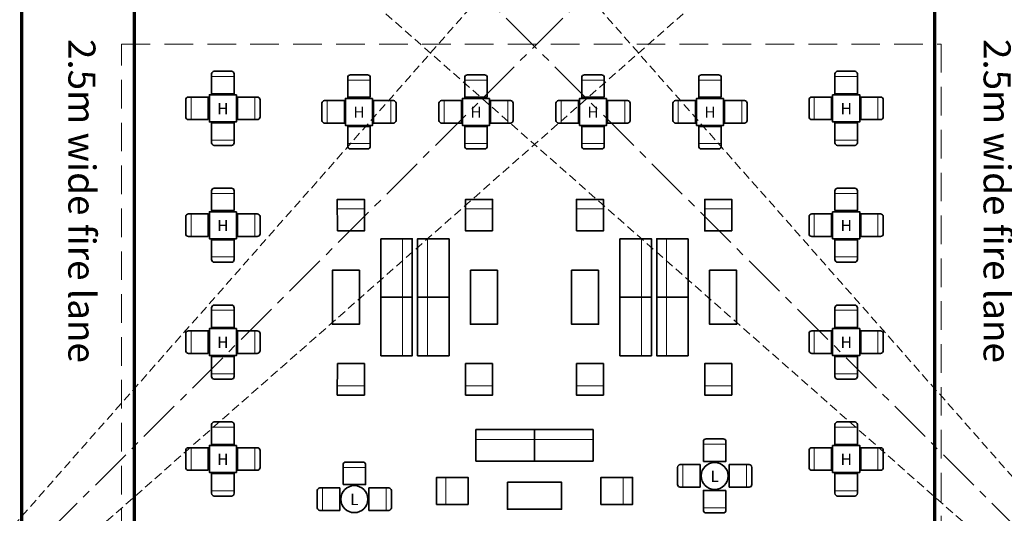
# Model space of a CAD drawing. Units: millimetres. Extents: x 21632 to 272009, y -47598 to 71564.
# Drawn here: x 150502 to 172348, y -634 to 10332 of the extents above; entities that cross this region are included whole.
import ezdxf

# ---------------------------------------------------------------- set-up
doc = ezdxf.new("R2010")
doc.units = ezdxf.units.MM
doc.header["$LTSCALE"] = 100
doc.linetypes.add('CENTER', pattern=[50.8, 31.75, -6.35, 6.35, -6.35])
doc.linetypes.add('HIDDEN', pattern=[9.525, 6.35, -3.175])
doc.layers.add('.fire lane', color=202, linetype='Continuous', lineweight=0)
for name, color, linetype in [('.furniture 1 - Lounge chairs and sofas', 32, 'Continuous'), ('.furniture 2 - High table of 4', 74, 'Continuous'), ('.furniture 2 - Low table of 4', 230, 'Continuous'), ('.video', 122, 'Continuous'), ('EXHIBITIONAREAS', 155, 'Continuous')]:
    doc.layers.add(name, color=color, linetype=linetype)
doc.styles.add('250mm_text', font='GOTHIC.TTF', dxfattribs={"height": 250})
doc.styles.add('400mm_text', font='GOTHIC.TTF', dxfattribs={"height": 400})

msp = doc.modelspace()

# ---------------------------------------------------------------- linework, layer by layer
at = {"layer": '.fire lane', "linetype": 'Continuous', "lineweight": 70}
for p, q in [((153046.2, -20338.5), (153046.2, 28434.2)), ((170803.1, -20338.5), (170803.1, 28434.2)), ((150546.2, -20338.5), (150546.2, 27434))]:
    msp.add_line(p, q, dxfattribs=at)
at = {"layer": '.furniture 1 - Lounge chairs and sofas', "linetype": 'Continuous', "lineweight": 20}
for p, q in [((158148.8, 6130.9), (157548.8, 6132.5)), ((160395.2, 6130.9), (160995.2, 6132.5)), ((163454.1, 6130.9), (162854.1, 6132.5)), ((165700.5, 6130.9), (166300.5, 6132.5)), ((158148.8, 2201.9), (157548.8, 2200.3)), ((160395.2, 2201.9), (160995.2, 2200.3)), ((163454.1, 2201.9), (162854.1, 2200.3)), ((165700.5, 2201.9), (166300.5, 2200.3)), ((159960.1, 163.9), (159958.6, -436.1)), ((163889.2, 163.9), (163890.7, -436.1))]:
    msp.add_line(p, q, dxfattribs=at)
at = {"layer": '.furniture 1 - Lounge chairs and sofas', "linetype": 'Continuous', "lineweight": 35}
for points in [[(157549.6, 5640.5), (157548.7, 6340.5), (158148.7, 6340.5), (158149.6, 5640.5)], [(160994.4, 5640.5), (160995.4, 6340.5), (160395.4, 6340.5), (160394.4, 5640.5)], [(162854.9, 5640.5), (162853.9, 6340.5), (163453.9, 6340.5), (163454.9, 5640.5)], [(166299.7, 5640.5), (166300.6, 6340.5), (165700.6, 6340.5), (165699.7, 5640.5)], [(158512.5, 5466.4), (159212.5, 5466.4), (159212.5, 4166.4), (158512.5, 4166.4)], [(160031.5, 5466.4), (159331.5, 5466.4), (159331.5, 4166.4), (160031.5, 4166.4)], [(163817.8, 5466.4), (164517.8, 5466.4), (164517.8, 4166.4), (163817.8, 4166.4)], [(165336.8, 5466.4), (164636.8, 5466.4), (164636.8, 4166.4), (165336.8, 4166.4)], [(158041.2, 4766.4), (158041.2, 3566.4), (157441.2, 3566.4), (157441.2, 4766.4)], [(160502.8, 4766.4), (160502.8, 3566.4), (161102.8, 3566.4), (161102.8, 4766.4)], [(163346.5, 4766.4), (163346.5, 3566.4), (162746.5, 3566.4), (162746.5, 4766.4)], [(165808.1, 4766.4), (165808.1, 3566.4), (166408.1, 3566.4), (166408.1, 4766.4)], [(158512.5, 2866.4), (159212.5, 2866.4), (159212.5, 4166.4), (158512.5, 4166.4)], [(160031.5, 2866.4), (159331.5, 2866.4), (159331.5, 4166.4), (160031.5, 4166.4)], [(163817.8, 2866.4), (164517.8, 2866.4), (164517.8, 4166.4), (163817.8, 4166.4)], [(165336.8, 2866.4), (164636.8, 2866.4), (164636.8, 4166.4), (165336.8, 4166.4)], [(157549.6, 2692.3), (157548.7, 1992.3), (158148.7, 1992.3), (158149.6, 2692.3)], [(160994.4, 2692.3), (160995.4, 1992.3), (160395.4, 1992.3), (160394.4, 2692.3)], [(162854.9, 2692.3), (162853.9, 1992.3), (163453.9, 1992.3), (163454.9, 2692.3)], [(166299.7, 2692.3), (166300.6, 1992.3), (165700.6, 1992.3), (165699.7, 2692.3)], [(160624.6, 527.7), (160624.6, 1227.7), (161924.6, 1227.7), (161924.6, 527.7)], [(163224.6, 527.7), (163224.6, 1227.7), (161924.6, 1227.7), (161924.6, 527.7)], [(160450.5, -435.3), (159750.5, -436.2), (159750.5, 163.8), (160450.5, 164.7)], [(161324.6, 56.3), (162524.6, 56.3), (162524.6, -543.7), (161324.6, -543.7)], [(163398.8, -435.3), (164098.8, -436.2), (164098.8, 163.8), (163398.8, 164.7)]]:
    msp.add_lwpolyline(points, close=True, dxfattribs=at)
at = {"layer": '.furniture 1 - Lounge chairs and sofas', "linetype": 'Continuous', "lineweight": 20}
for points in [[(159110.4, 4166.4), (158993.8, 4166.4), (158993.8, 5466.4)], [(159433.6, 4166.4), (159550.2, 4166.4), (159550.2, 5466.4)], [(164415.7, 4166.4), (164299, 4166.4), (164299, 5466.4)], [(164738.9, 4166.4), (164855.5, 4166.4), (164855.5, 5466.4)], [(159110.4, 4166.4), (158993.8, 4166.4), (158993.8, 2866.4)], [(159433.6, 4166.4), (159550.2, 4166.4), (159550.2, 2866.4)], [(164415.7, 4166.4), (164299, 4166.4), (164299, 2866.4)], [(164738.9, 4166.4), (164855.5, 4166.4), (164855.5, 2866.4)], [(161924.6, 1125.6), (161924.6, 1008.9), (160624.6, 1008.9)], [(161924.6, 1125.6), (161924.6, 1008.9), (163224.6, 1008.9)]]:
    msp.add_lwpolyline(points, dxfattribs=at)
at = {"layer": '.furniture 2 - High table of 4', "linetype": 'Continuous', "lineweight": 9}
for p, q in [((155260.5, 9069.2), (154760.5, 9069.2)), ((158280.1, 8990.6), (157780.1, 8990.6)), ((160876.5, 8990.6), (160376.5, 8990.6)), ((163472.8, 8990.6), (162972.8, 8990.6)), ((166069.2, 8990.6), (165569.2, 8990.6)), ((168588.8, 9069.2), (169088.8, 9069.2)), ((154304.2, 8612.9), (154304.2, 8112.9)), ((155716.8, 8612.9), (155716.8, 8112.9)), ((157323.9, 8534.3), (157323.9, 8034.3)), ((158736.4, 8534.3), (158736.4, 8034.3)), ((159920.2, 8534.3), (159920.2, 8034.3)), ((161332.8, 8534.3), (161332.8, 8034.3)), ((162516.5, 8534.3), (162516.5, 8034.3)), ((163929.1, 8534.3), (163929.1, 8034.3)), ((165112.9, 8534.3), (165112.9, 8034.3)), ((166525.4, 8534.3), (166525.4, 8034.3)), ((168132.5, 8612.9), (168132.5, 8112.9)), ((169545.1, 8612.9), (169545.1, 8112.9)), ((155260.5, 7656.7), (154760.5, 7656.7)), ((168588.8, 7656.7), (169088.8, 7656.7)), ((158280.1, 7578), (157780.1, 7578)), ((160876.5, 7578), (160376.5, 7578)), ((163472.8, 7578), (162972.8, 7578)), ((166069.2, 7578), (165569.2, 7578)), ((155260.5, 6472.9), (154760.5, 6472.9)), ((168588.8, 6472.9), (169088.8, 6472.9)), ((154304.2, 6016.6), (154304.2, 5516.6)), ((155716.8, 6016.6), (155716.8, 5516.6)), ((168132.5, 6016.6), (168132.5, 5516.6)), ((169545.1, 6016.6), (169545.1, 5516.6)), ((155260.5, 5060.3), (154760.5, 5060.3)), ((168588.8, 5060.3), (169088.8, 5060.3)), ((155260.5, 3876.6), (154760.5, 3876.6)), ((168588.8, 3876.6), (169088.8, 3876.6)), ((154304.2, 3420.3), (154304.2, 2920.3)), ((155716.8, 3420.3), (155716.8, 2920.3)), ((168132.5, 3420.3), (168132.5, 2920.3)), ((169545.1, 3420.3), (169545.1, 2920.3)), ((155260.5, 2464), (154760.5, 2464)), ((168588.8, 2464), (169088.8, 2464)), ((155260.5, 1280.2), (154760.5, 1280.2)), ((168588.8, 1280.2), (169088.8, 1280.2)), ((154304.2, 823.9), (154304.2, 323.9)), ((155716.8, 823.9), (155716.8, 323.9)), ((168132.5, 823.9), (168132.5, 323.9)), ((169545.1, 823.9), (169545.1, 323.9)), ((155260.5, -132.4), (154760.5, -132.4)), ((168588.8, -132.4), (169088.8, -132.4))]:
    msp.add_line(p, q, dxfattribs=at)
at = {"layer": '.furniture 2 - High table of 4', "linetype": 'Continuous', "lineweight": 35}
for points in [[(155260.5, 8686.3), (155260.5, 9126.3, 0.4142136), (155200.5, 9186.3), (154820.5, 9186.3, 0.4142136), (154760.5, 9126.3), (154760.5, 8686.3)], [(168588.8, 8686.3), (168588.8, 9126.3, -0.4142136), (168648.8, 9186.3), (169028.8, 9186.3, -0.4142136), (169088.8, 9126.3), (169088.8, 8686.3)], [(158280.1, 8607.7), (158280.1, 9047.7, 0.4142136), (158220.1, 9107.7), (157840.1, 9107.7, 0.4142136), (157780.1, 9047.7), (157780.1, 8607.7)], [(160876.5, 8607.7), (160876.5, 9047.7, 0.4142136), (160816.5, 9107.7), (160436.5, 9107.7, 0.4142136), (160376.5, 9047.7), (160376.5, 8607.7)], [(163472.8, 8607.7), (163472.8, 9047.7, 0.4142136), (163412.8, 9107.7), (163032.8, 9107.7, 0.4142136), (162972.8, 9047.7), (162972.8, 8607.7)], [(166069.2, 8607.7), (166069.2, 9047.7, 0.4142136), (166009.2, 9107.7), (165629.2, 9107.7, 0.4142136), (165569.2, 9047.7), (165569.2, 8607.7)], [(154687.1, 8112.9), (154247.1, 8112.9, -0.4142136), (154187.1, 8172.9), (154187.1, 8552.9, -0.4142136), (154247.1, 8612.9), (154687.1, 8612.9)], [(155333.8, 8612.9), (155773.8, 8612.9, -0.4142136), (155833.8, 8552.9), (155833.8, 8172.9, -0.4142136), (155773.8, 8112.9), (155333.8, 8112.9)], [(157706.8, 8034.3), (157266.8, 8034.3, -0.4142136), (157206.8, 8094.3), (157206.8, 8474.3, -0.4142136), (157266.8, 8534.3), (157706.8, 8534.3)], [(158353.5, 8534.3), (158793.5, 8534.3, -0.4142136), (158853.5, 8474.3), (158853.5, 8094.3, -0.4142136), (158793.5, 8034.3), (158353.5, 8034.3)], [(160303.1, 8034.3), (159863.1, 8034.3, -0.4142136), (159803.1, 8094.3), (159803.1, 8474.3, -0.4142136), (159863.1, 8534.3), (160303.1, 8534.3)], [(160949.9, 8534.3), (161389.9, 8534.3, -0.4142136), (161449.9, 8474.3), (161449.9, 8094.3, -0.4142136), (161389.9, 8034.3), (160949.9, 8034.3)], [(162899.4, 8034.3), (162459.4, 8034.3, -0.4142136), (162399.4, 8094.3), (162399.4, 8474.3, -0.4142136), (162459.4, 8534.3), (162899.4, 8534.3)], [(163546.2, 8534.3), (163986.2, 8534.3, -0.4142136), (164046.2, 8474.3), (164046.2, 8094.3, -0.4142136), (163986.2, 8034.3), (163546.2, 8034.3)], [(165495.8, 8034.3), (165055.8, 8034.3, -0.4142136), (164995.8, 8094.3), (164995.8, 8474.3, -0.4142136), (165055.8, 8534.3), (165495.8, 8534.3)], [(166142.5, 8534.3), (166582.5, 8534.3, -0.4142136), (166642.5, 8474.3), (166642.5, 8094.3, -0.4142136), (166582.5, 8034.3), (166142.5, 8034.3)], [(168515.5, 8612.9), (168075.5, 8612.9, 0.4142136), (168015.5, 8552.9), (168015.5, 8172.9, 0.4142136), (168075.5, 8112.9), (168515.5, 8112.9)], [(169162.2, 8112.9), (169602.2, 8112.9, 0.4142136), (169662.2, 8172.9), (169662.2, 8552.9, 0.4142136), (169602.2, 8612.9), (169162.2, 8612.9)], [(154760.5, 8039.6), (154760.5, 7599.6, 0.4142136), (154820.5, 7539.6), (155200.5, 7539.6, 0.4142136), (155260.5, 7599.6), (155260.5, 8039.6)], [(157780.1, 7961), (157780.1, 7521, 0.4142136), (157840.1, 7461), (158220.1, 7461, 0.4142136), (158280.1, 7521), (158280.1, 7961)], [(160376.5, 7961), (160376.5, 7521, 0.4142136), (160436.5, 7461), (160816.5, 7461, 0.4142136), (160876.5, 7521), (160876.5, 7961)], [(162972.8, 7961), (162972.8, 7521, 0.4142136), (163032.8, 7461), (163412.8, 7461, 0.4142136), (163472.8, 7521), (163472.8, 7961)], [(165569.2, 7961), (165569.2, 7521, 0.4142136), (165629.2, 7461), (166009.2, 7461, 0.4142136), (166069.2, 7521), (166069.2, 7961)], [(169088.8, 8039.6), (169088.8, 7599.6, -0.4142136), (169028.8, 7539.6), (168648.8, 7539.6, -0.4142136), (168588.8, 7599.6), (168588.8, 8039.6)], [(155260.5, 6090), (155260.5, 6530, 0.4142136), (155200.5, 6590), (154820.5, 6590, 0.4142136), (154760.5, 6530), (154760.5, 6090)], [(168588.8, 6090), (168588.8, 6530, -0.4142136), (168648.8, 6590), (169028.8, 6590, -0.4142136), (169088.8, 6530), (169088.8, 6090)], [(154687.1, 5516.6), (154247.1, 5516.6, -0.4142136), (154187.1, 5576.6), (154187.1, 5956.6, -0.4142136), (154247.1, 6016.6), (154687.1, 6016.6)], [(155333.8, 6016.6), (155773.8, 6016.6, -0.4142136), (155833.8, 5956.6), (155833.8, 5576.6, -0.4142136), (155773.8, 5516.6), (155333.8, 5516.6)], [(168515.5, 6016.6), (168075.5, 6016.6, 0.4142136), (168015.5, 5956.6), (168015.5, 5576.6, 0.4142136), (168075.5, 5516.6), (168515.5, 5516.6)], [(169162.2, 5516.6), (169602.2, 5516.6, 0.4142136), (169662.2, 5576.6), (169662.2, 5956.6, 0.4142136), (169602.2, 6016.6), (169162.2, 6016.6)], [(154760.5, 5443.2), (154760.5, 5003.2, 0.4142136), (154820.5, 4943.2), (155200.5, 4943.2, 0.4142136), (155260.5, 5003.2), (155260.5, 5443.2)], [(169088.8, 5443.2), (169088.8, 5003.2, -0.4142136), (169028.8, 4943.2), (168648.8, 4943.2, -0.4142136), (168588.8, 5003.2), (168588.8, 5443.2)], [(155260.5, 3493.6), (155260.5, 3933.6, 0.4142136), (155200.5, 3993.6), (154820.5, 3993.6, 0.4142136), (154760.5, 3933.6), (154760.5, 3493.6)], [(168588.8, 3493.6), (168588.8, 3933.6, -0.4142136), (168648.8, 3993.6), (169028.8, 3993.6, -0.4142136), (169088.8, 3933.6), (169088.8, 3493.6)], [(154687.1, 2920.3), (154247.1, 2920.3, -0.4142136), (154187.1, 2980.3), (154187.1, 3360.3, -0.4142136), (154247.1, 3420.3), (154687.1, 3420.3)], [(155333.8, 3420.3), (155773.8, 3420.3, -0.4142136), (155833.8, 3360.3), (155833.8, 2980.3, -0.4142136), (155773.8, 2920.3), (155333.8, 2920.3)], [(168515.5, 3420.3), (168075.5, 3420.3, 0.4142136), (168015.5, 3360.3), (168015.5, 2980.3, 0.4142136), (168075.5, 2920.3), (168515.5, 2920.3)], [(169162.2, 2920.3), (169602.2, 2920.3, 0.4142136), (169662.2, 2980.3), (169662.2, 3360.3, 0.4142136), (169602.2, 3420.3), (169162.2, 3420.3)], [(154760.5, 2846.9), (154760.5, 2406.9, 0.4142136), (154820.5, 2346.9), (155200.5, 2346.9, 0.4142136), (155260.5, 2406.9), (155260.5, 2846.9)], [(169088.8, 2846.9), (169088.8, 2406.9, -0.4142136), (169028.8, 2346.9), (168648.8, 2346.9, -0.4142136), (168588.8, 2406.9), (168588.8, 2846.9)], [(155260.5, 897.3), (155260.5, 1337.3, 0.4142136), (155200.5, 1397.3), (154820.5, 1397.3, 0.4142136), (154760.5, 1337.3), (154760.5, 897.3)], [(168588.8, 897.3), (168588.8, 1337.3, -0.4142136), (168648.8, 1397.3), (169028.8, 1397.3, -0.4142136), (169088.8, 1337.3), (169088.8, 897.3)], [(154687.1, 323.9), (154247.1, 323.9, -0.4142136), (154187.1, 383.9), (154187.1, 763.9, -0.4142136), (154247.1, 823.9), (154687.1, 823.9)], [(155333.8, 823.9), (155773.8, 823.9, -0.4142136), (155833.8, 763.9), (155833.8, 383.9, -0.4142136), (155773.8, 323.9), (155333.8, 323.9)], [(168515.5, 823.9), (168075.5, 823.9, 0.4142136), (168015.5, 763.9), (168015.5, 383.9, 0.4142136), (168075.5, 323.9), (168515.5, 323.9)], [(169162.2, 323.9), (169602.2, 323.9, 0.4142136), (169662.2, 383.9), (169662.2, 763.9, 0.4142136), (169602.2, 823.9), (169162.2, 823.9)], [(154760.5, 250.6), (154760.5, -189.4, 0.4142136), (154820.5, -249.4), (155200.5, -249.4, 0.4142136), (155260.5, -189.4), (155260.5, 250.6)], [(169088.8, 250.6), (169088.8, -189.4, -0.4142136), (169028.8, -249.4), (168648.8, -249.4, -0.4142136), (168588.8, -189.4), (168588.8, 250.6)]]:
    msp.add_lwpolyline(points, format="xyb", close=True, dxfattribs=at)
for points in [[(155310.5, 8662.9), (154710.5, 8662.9), (154710.5, 8062.9), (155310.5, 8062.9)], [(158330.1, 8584.3), (157730.1, 8584.3), (157730.1, 7984.3), (158330.1, 7984.3)], [(160926.5, 8584.3), (160326.5, 8584.3), (160326.5, 7984.3), (160926.5, 7984.3)], [(163522.8, 8584.3), (162922.8, 8584.3), (162922.8, 7984.3), (163522.8, 7984.3)], [(166119.2, 8584.3), (165519.2, 8584.3), (165519.2, 7984.3), (166119.2, 7984.3)], [(168538.8, 8662.9), (169138.8, 8662.9), (169138.8, 8062.9), (168538.8, 8062.9)], [(155310.5, 6066.6), (154710.5, 6066.6), (154710.5, 5466.6), (155310.5, 5466.6)], [(168538.8, 6066.6), (169138.8, 6066.6), (169138.8, 5466.6), (168538.8, 5466.6)], [(155310.5, 3470.3), (154710.5, 3470.3), (154710.5, 2870.3), (155310.5, 2870.3)], [(168538.8, 3470.3), (169138.8, 3470.3), (169138.8, 2870.3), (168538.8, 2870.3)], [(155310.5, 873.9), (154710.5, 873.9), (154710.5, 273.9), (155310.5, 273.9)], [(168538.8, 873.9), (169138.8, 873.9), (169138.8, 273.9), (168538.8, 273.9)]]:
    msp.add_lwpolyline(points, close=True, dxfattribs=at)
at = {"layer": '.furniture 2 - Low table of 4', "linetype": 'Continuous', "lineweight": 9}
for p, q in [((165672.6, 903.9), (166172.6, 903.9)), ((165216.3, 447.6), (165216.3, -52.4)), ((166628.9, 447.6), (166628.9, -52.4)), ((157676.7, 387.5), (158176.7, 387.5)), ((157220.4, -68.8), (157220.4, -568.8)), ((158633, -68.8), (158633, -568.8)), ((165672.6, -508.7), (166172.6, -508.7))]:
    msp.add_line(p, q, dxfattribs=at)
at = {"layer": '.furniture 2 - Low table of 4', "linetype": 'Continuous', "lineweight": 35}
for points in [[(165672.6, 521), (165672.6, 961, -0.4142136), (165732.6, 1021), (166112.6, 1021, -0.4142136), (166172.6, 961), (166172.6, 521)], [(157676.7, 4.6), (157676.7, 444.6, -0.4142136), (157736.7, 504.6), (158116.7, 504.6, -0.4142136), (158176.7, 444.6), (158176.7, 4.6)], [(165599.2, 447.6), (165159.2, 447.6, 0.4142136), (165099.2, 387.6), (165099.2, 7.6, 0.4142136), (165159.2, -52.4), (165599.2, -52.4)], [(166245.9, -52.4), (166685.9, -52.4, 0.4142136), (166745.9, 7.6), (166745.9, 387.6, 0.4142136), (166685.9, 447.6), (166245.9, 447.6)], [(157603.4, -68.8), (157163.4, -68.8, 0.4142136), (157103.4, -128.8), (157103.4, -508.8, 0.4142136), (157163.4, -568.8), (157603.4, -568.8)], [(158250.1, -568.8), (158690.1, -568.8, 0.4142136), (158750.1, -508.8), (158750.1, -128.8, 0.4142136), (158690.1, -68.8), (158250.1, -68.8)], [(166172.6, -125.8), (166172.6, -565.8, -0.4142136), (166112.6, -625.8), (165732.6, -625.8, -0.4142136), (165672.6, -565.8), (165672.6, -125.8)]]:
    msp.add_lwpolyline(points, format="xyb", close=True, dxfattribs=at)
for centre in [(165922.6, 197.6), (157926.7, -318.8)]:
    msp.add_circle(centre, 300, dxfattribs=at)
at = {"layer": '.video', "linetype": 'HIDDEN', "lineweight": 9, "ltscale": 0.3}
for p, q in [((143559.5, -8628), (174365.6, 26326.8)), ((180289.8, -8628), (149483.7, 26326.8)), ((178514.2, 22178.2), (143559.5, -8628)), ((145335.1, 22178.2), (180289.8, -8628))]:
    msp.add_line(p, q, dxfattribs=at)
at = {"layer": '.video', "linetype": 'CENTER', "lineweight": 9, "ltscale": 0.3}
for p, q in [((143559.5, -8628), (176439.9, 24252.5)), ((180289.8, -8628), (147409.4, 24252.5))]:
    msp.add_line(p, q, dxfattribs=at)
at = {"layer": 'EXHIBITIONAREAS', "linetype": 'HIDDEN', "lineweight": 9}
msp.add_lwpolyline([(152761.8, -5927), (152761.8, 9790.7), (170945, 9790.7), (170945, -5927)], close=True, dxfattribs=at)

# ---------------------------------------------------------------- texts
at = {"layer": '.fire lane', "linetype": 'Continuous', "char_height": 600, "width": 10156.563, "attachment_point": 1, "rotation": 270, "style": '400mm_text'}
for insert in [(152182.5, 9904.2), (172488.1, 9904.2)]:
    msp.add_mtext('{\\fCentury Gothic|b1|i0|c0|p34;2.5m wide fire lane}', dxfattribs=dict(at, insert=insert))
at = {"layer": '.furniture 2 - High table of 4', "linetype": 'Continuous', "extrusion": (0, 0, -1), "char_height": 250, "width": 1160.042, "attachment_point": 1, "text_direction": (-1, 0, 0), "style": '250mm_text'}
for insert in [(155589.4, 8480.9), (158609.1, 8402.3), (161205.4, 8402.3), (163801.7, 8402.3), (166398.1, 8402.3), (155589.4, 5884.6), (155589.4, 3288.2), (155589.4, 691.9)]:
    msp.add_mtext('\\pxqc;H', dxfattribs=dict(at, insert=insert))
at = {"layer": '.furniture 2 - High table of 4', "linetype": 'Continuous', "char_height": 250, "width": 1160.042, "attachment_point": 1, "style": '250mm_text'}
for insert in [(168259.9, 8480.9), (168259.9, 5884.6), (168259.9, 3288.2), (168259.9, 691.9)]:
    msp.add_mtext('\\pxqc;H', dxfattribs=dict(at, insert=insert))
at = {"layer": '.furniture 2 - Low table of 4', "linetype": 'Continuous', "char_height": 250, "width": 1160.042, "attachment_point": 1, "style": '250mm_text'}
for insert in [(165343.7, 315.6), (157347.8, -200.8)]:
    msp.add_mtext('\\pxqc;L', dxfattribs=dict(at, insert=insert))

doc.saveas('drawing.dxf')
